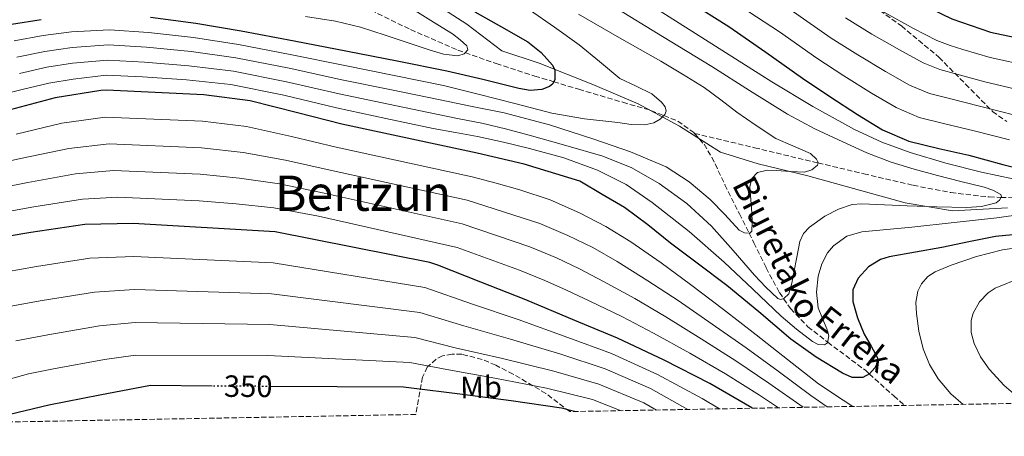
# Model space of a CAD drawing. Units: metres. Extents: x 623388 to 626417, y 4792018 to 4793479.
# Drawn here: x 624540 to 624862, y 4792034 to 4792170 of the extents above; entities that cross this region are included whole.
import ezdxf
from ezdxf.enums import TextEntityAlignment as Align

# ---------------------------------------------------------------- set-up
doc = ezdxf.new("R2010")
doc.units = ezdxf.units.M
doc.header["$MEASUREMENT"] = 0
doc.linetypes.add('DGN Style 3', pattern=[2.435891, 1.739922, -0.695969])
doc.linetypes.add('DGN Style 5', pattern=[1.217945, 0.521977, -0.695969])
for name, color, linetype, lineweight in [('Barranco lineal', 142, 'DGN Style 3', 13), ('Cota de curva de nivel directora', 7, 'Continuous', 0), ('Curva de nivel directora', 30, 'Continuous', 30), ('Curva de nivel directora no vista', 30, 'DGN Style 5', 30), ('Curva de nivel intermedia', 30, 'Continuous', 0), ('Etiqueta de uso rústico', 92, 'Continuous', 0), ('Límite de Nación', 7, 'Continuous', 0), ('Texto de arroyo-regatas y barrancos', 142, 'Continuous', 0), ('Texto de Área (paraje) menor', 7, 'Continuous', 0), ('Zona arbolada', 92, 'DGN Style 3', 0)]:
    doc.layers.add(name, color=color, linetype=linetype, lineweight=lineweight)
doc.styles.add('Style-Arial', font='arial.ttf')

msp = doc.modelspace()

# ---------------------------------------------------------------- linework, layer by layer
at = {"layer": 'Barranco lineal', "color": 142, "linetype": 'DGN Style 3', "lineweight": 13}
for points in [[(624642.05, 4792179.63, 265.22), (624643.16, 4792179.03, 265.33), (624652.77, 4792173.85, 266.29), (624667.87, 4792166.47, 267.85), (624683.37, 4792159.77, 269.69), (624685.71, 4792158.95, 270), (624695.87, 4792155.37, 271.65), (624708.45, 4792151.33, 273.98), (624714.63, 4792149.47, 275), (624722.81, 4792147, 276.24), (624737.19, 4792142.75, 278.32), (624746.35, 4792140.12, 279.5), (624750.59, 4792138.42, 280), (624755.16, 4792136.59, 280.51), (624760.36, 4792132.89, 281.15), (624760.62, 4792132.6, 281.19)], [(624760.62, 4792132.6, 281.19), (624780.2, 4792127.92, 283.09), (624799.78, 4792123.23, 284.9), (624800.92, 4792122.96, 285), (624815.88, 4792119.42, 286.3), (624831.98, 4792115.68, 287.63), (624844.32, 4792113.27, 288.63), (624856.84, 4792111.85, 289.67), (624860.66, 4792111.73, 290), (624865.19, 4792111.58, 290.42)], [(624760.62, 4792132.6, 281.19), (624763.71, 4792129.05, 281.67), (624766.26, 4792124.82, 282.17), (624770.54, 4792115.87, 283.19), (624775.27, 4792106.4, 284.28), (624778.43, 4792100.08, 285), (624780.01, 4792096.93, 285.45), (624783.98, 4792088.75, 287.21), (624788.33, 4792080.65, 289.42), (624789.71, 4792078.67, 290), (624791.98, 4792075.42, 290.94), (624797.65, 4792069.52, 292.94), (624803.9, 4792064.6, 294.94), (624804.1, 4792064.45, 295), (624816.55, 4792055.2, 299.75), (624817.69, 4792054.16, 300), (624825.69, 4792046.91, 301.23), (624829.14, 4792043.83, 301.61)]]:
    msp.add_polyline3d(points, dxfattribs=at)
at = {"layer": 'Curva de nivel directora', "color": 30, "linetype": 'Continuous', "lineweight": 30, "flags": 128}
for points, elevation in [([(624731.79, 4792290.13), (624736.27, 4792285.08), (624736.75, 4792284.37), (624737.52, 4792282.84), (624738.16, 4792279.38), (624738.16, 4792278.55), (624734.64, 4792271.61), (624734.06, 4792270.81), (624729.58, 4792261.27), (624729.01, 4792259.51), (624728.78, 4792258.33), (624728.81, 4792255.57), (624729.77, 4792249.53), (624730.03, 4792248.66), (624749.2, 4792226.39), (624762.35, 4792217.17), (624776.72, 4792208.15), (624790.13, 4792200.57), (624804.75, 4792193.17), (624817.81, 4792184.28), (624830.9, 4792176.73), (624844.66, 4792170), (624857.3, 4792165.65), (624872.66, 4792162.42)], 325), ([(624758.64, 4792175.73), (624771.79, 4792167.44), (624783.91, 4792159.15), (624795.86, 4792150.61), (624804.8, 4792144.61), (624813.84, 4792138.74), (624821.96, 4792133.78), (624830.64, 4792130.03), (624840.4, 4792127.66), (624850.19, 4792125.52), (624861.28, 4792122.48), (624872.47, 4792119.57)], 300), ([(624688.93, 4792172.22), (624697.54, 4792167.38), (624706.18, 4792162.53), (624710.57, 4792159.01), (624714.21, 4792154.85), (624714.98, 4792153.19), (624714.95, 4792150.16), (624714.33, 4792148.82), (624713.28, 4792147.87), (624710.79, 4792146.92), (624706.99, 4792146.64), (624703.23, 4792147.23), (624691.5, 4792150.16), (624679.71, 4792152.93), (624663.51, 4792156.14), (624647.3, 4792159.32), (624629.93, 4792162.67), (624612.54, 4792165.98), (624597.8, 4792168.44), (624582.98, 4792170.43)], 275), ([(624547.27, 4792169.71), (624537.63, 4792168.15)], 275), ([(624800.29, 4792059.58), (624792.05, 4792065.49), (624781.65, 4792074.36), (624771.12, 4792083.02), (624761.93, 4792089.91), (624752.72, 4792096.78), (624745.36, 4792102.79), (624737.71, 4792108.37), (624730.45, 4792112.69), (624723.18, 4792117.02), (624705.04, 4792122.58), (624689.68, 4792126.13), (624645.48, 4792135.63), (624630.92, 4792139.35), (624615.47, 4792143.19), (624600.4, 4792145.23), (624568.65, 4792146.67), (624566.76, 4792146.61), (624551.85, 4792144.24), (624537.19, 4792140.3)], 300), ([(624779.47, 4792042.91), (624779.34, 4792043), (624765.58, 4792050.96), (624750.67, 4792058.58), (624735.5, 4792065.81), (624721.55, 4792071.54), (624705.52, 4792078.26), (624690.86, 4792084.05), (624676.75, 4792089.55), (624674.16, 4792090.42), (624623.66, 4792100.47), (624577.26, 4792103.18), (624561.52, 4792102.86), (624543.88, 4792100.3), (624528.97, 4792097.81)], 325), ([(624866.82, 4792099.76), (624858.9, 4792098.93), (624850.13, 4792097.18), (624841.36, 4792095.38), (624832.78, 4792093.85), (624824.18, 4792092.3), (624821.3, 4792091.42), (624817.44, 4792089.03), (624814.07, 4792085.33), (624812.32, 4792081.56), (624812.31, 4792077.78), (624813.88, 4792072.37), (624815.99, 4792067.09), (624818.33, 4792063.21), (624820.4, 4792059.41), (624820.46, 4792058.11), (624819.51, 4792056.13), (624817.75, 4792054.19), (624815.58, 4792052.95), (624812.1, 4792052.99), (624808.92, 4792054.35), (624800.29, 4792059.58)], 300), ([(624603.1, 4792050.16), (624582.92, 4792050.29), (624566.48, 4792047.18), (624549.77, 4792043.92), (624534.28, 4792040.21), (624526.41, 4792038.24)], 350), ([(624721.46, 4792041.84), (624717.23, 4792042.99), (624700.75, 4792045.3), (624683.98, 4792047.54), (624668.21, 4792049.43), (624665.55, 4792049.78), (624622.29, 4792050.04)], 350)]:
    msp.add_lwpolyline(points, dxfattribs=dict(at, elevation=elevation))
at = {"layer": 'Curva de nivel directora no vista', "color": 30, "linetype": 'DGN Style 5', "lineweight": 30, "elevation": 350, "flags": 128}
msp.add_lwpolyline([(624622.29, 4792050.04), (624603.1, 4792050.16)], dxfattribs=at)
at = {"layer": 'Curva de nivel intermedia', "color": 30, "linetype": 'Continuous', "lineweight": 0, "flags": 128}
for points, elevation in [([(624717.62, 4792211.15), (624726.04, 4792205.12), (624734.58, 4792199.35), (624746.47, 4792191.28), (624758.61, 4792183.63), (624767.23, 4792178.75), (624775.85, 4792173.87), (624788.41, 4792165.72), (624800.55, 4792157.17), (624809.36, 4792151.41), (624818.41, 4792145.77), (624826.41, 4792141.07), (624834.01, 4792137.83), (624842.37, 4792135.75), (624851.94, 4792133.48), (624863.47, 4792130.49)], 305), ([(624788, 4792193.16), (624801.92, 4792185.46), (624814.61, 4792176.86), (624823.05, 4792171.82), (624832.12, 4792166.87), (624839.76, 4792162.94), (624844.11, 4792161.23), (624848.26, 4792160), (624857.16, 4792157.36), (624870.05, 4792154.5)], 320), ([(624734.15, 4792174.05), (624750.2, 4792164.25), (624766.25, 4792154.44), (624778.6, 4792146.64), (624790.98, 4792138.85), (624799.85, 4792134.07), (624809, 4792129.8), (624816.85, 4792126.3), (624824.87, 4792123.24), (624832.38, 4792120.94), (624839.94, 4792118.85), (624847.53, 4792116.94), (624855.14, 4792115.08), (624858.01, 4792114.04), (624860.58, 4792112.65), (624860.83, 4792112.06), (624860.23, 4792110.83), (624859.11, 4792109.96), (624854.28, 4792108.75), (624849.41, 4792108.45), (624839.73, 4792108.68)], 290), ([(624706.75, 4792172.93), (624714.85, 4792167.22), (624722.91, 4792161.47), (624729.62, 4792156.04), (624736.22, 4792150.5), (624741.31, 4792148.11), (624746.65, 4792145.54), (624749.86, 4792142.76), (624750.98, 4792141.27), (624751.36, 4792139.84), (624750.95, 4792138.78), (624749.37, 4792137.22), (624747.29, 4792136.07), (624744.35, 4792135.35), (624739.92, 4792135.51), (624735.52, 4792136.16), (624724.72, 4792137.34), (624714.01, 4792139.17), (624701.99, 4792142.31), (624689.98, 4792145.44), (624684.3, 4792146.84), (624678.61, 4792148.23), (624662.58, 4792151.46), (624646.39, 4792154.72), (624629.08, 4792158.27), (624611.71, 4792161.61), (624597.03, 4792163.86), (624582.33, 4792165.58), (624569.61, 4792166.43), (624557.16, 4792165.74), (624547.89, 4792164.54), (624538.49, 4792162.84)], 280), ([(624669.33, 4792172.73), (624675.37, 4792168.88), (624681.56, 4792165.05), (624684.14, 4792163.18), (624686.27, 4792161.15), (624686.61, 4792159.87), (624685.37, 4792158.59), (624683.35, 4792157.92), (624678.65, 4792158.47), (624674.01, 4792159.87), (624666.8, 4792162.28), (624659.57, 4792164.64), (624651.54, 4792167.22), (624643.38, 4792169.24), (624633.62, 4792170.75)], 270), ([(624798.89, 4792120.73), (624800.74, 4792122.18), (624800.95, 4792123.11), (624800.46, 4792124.21), (624798.5, 4792126.09), (624792.72, 4792128.51), (624787.11, 4792130.98), (624780.75, 4792135.18), (624774.47, 4792139.53), (624769.17, 4792143.59), (624763.78, 4792147.53), (624756.73, 4792151.91), (624749.57, 4792156.13), (624736.17, 4792163.83), (624722.76, 4792171.53)], 285), ([(624749.06, 4792172.74), (624767.48, 4792161.08), (624785.89, 4792149.41), (624799.23, 4792141.37), (624812.9, 4792133.83), (624821.81, 4792129.73), (624831.05, 4792126.41), (624842.63, 4792122.94), (624854.34, 4792119.97), (624864.54, 4792117.76)], 295), ([(624792.91, 4792172.3), (624805.23, 4792163.73), (624813.93, 4792158.21), (624822.98, 4792152.8), (624830.86, 4792148.36), (624837.38, 4792145.63), (624844.33, 4792143.83), (624853.68, 4792141.44), (624865.67, 4792138.49)], 310), ([(624809.92, 4792170.3), (624818.49, 4792165.02), (624827.55, 4792159.83), (624835.31, 4792155.65), (624840.74, 4792153.43), (624846.3, 4792151.92), (624855.42, 4792149.4), (624867.86, 4792146.5)], 315), ([(624539.34, 4792157.52), (624548.52, 4792159.36), (624557.35, 4792160.61), (624569.25, 4792161.49), (624581.68, 4792160.72), (624596.27, 4792159.28), (624610.88, 4792157.25), (624628.23, 4792153.86), (624645.49, 4792150.12), (624661.65, 4792146.79), (624677.51, 4792143.54), (624688.01, 4792141.42), (624698.5, 4792139.3), (624713.23, 4792135.39), (624727.78, 4792130.69), (624739.72, 4792126.63), (624751.37, 4792121.67), (624758.83, 4792116.78), (624765.67, 4792111.08), (624770.54, 4792106.1), (624775.24, 4792101.03), (624776.89, 4792100.18), (624778.7, 4792100.06), (624779.3, 4792100.71), (624779.48, 4792103.72), (624779.3, 4792106.73), (624778.96, 4792110.95), (624778.69, 4792115.17), (624779.29, 4792117.84), (624781.22, 4792119.88), (624784.29, 4792120.57), (624787.37, 4792120.45), (624791.96, 4792120.12), (624796.55, 4792119.97), (624798.89, 4792120.73)], 285), ([(624839.73, 4792108.68), (624830.05, 4792108.97), (624822.66, 4792109.33), (624815.27, 4792109.67), (624812.14, 4792109.4), (624807.61, 4792107.9), (624803.17, 4792105.54), (624798.15, 4792102.05), (624796.23, 4792099.89), (624795.05, 4792097.32), (624793.99, 4792092.25), (624793.06, 4792087.17), (624792.35, 4792083.68), (624791.43, 4792080.2), (624789.8, 4792078.69), (624788.69, 4792078.45), (624787.78, 4792078.76), (624783.95, 4792082.41), (624780.23, 4792086.34), (624773.21, 4792094.35), (624766.12, 4792102.28), (624758.05, 4792109.76), (624749.06, 4792116.26), (624740.11, 4792121.36), (624730.63, 4792125.13), (624718.64, 4792128.66), (624706.6, 4792131.97), (624698.93, 4792134.08), (624691.2, 4792135.94), (624683.81, 4792137.39), (624676.41, 4792138.84), (624660.73, 4792142.11), (624644.59, 4792145.52), (624627.38, 4792149.46), (624610.05, 4792152.88), (624595.5, 4792154.69), (624581.03, 4792155.87), (624568.89, 4792156.54), (624557.55, 4792155.48), (624549.14, 4792154.19), (624540.2, 4792152.2)], 290), ([(624823.37, 4792101.23), (624815.21, 4792100.49), (624810.37, 4792099.09), (624805.99, 4792095.94), (624804.05, 4792093.67), (624802.14, 4792089.99), (624801.03, 4792086.02), (624800.48, 4792080.82), (624801.03, 4792075.69), (624802.37, 4792072.22), (624803.85, 4792068.81), (624804.45, 4792066.52), (624804.07, 4792064.29), (624803.08, 4792063.59), (624801, 4792063.71), (624799.11, 4792064.65), (624793.94, 4792068.68), (624788.93, 4792072.97), (624779.66, 4792081.81), (624770.34, 4792090.6), (624758.81, 4792100.58), (624746.82, 4792110.09), (624738.24, 4792115.92), (624728.97, 4792120.58), (624717.97, 4792124.58), (624706.76, 4792127.72), (624698.27, 4792129.79), (624689.73, 4792131.59), (624682.52, 4792132.87), (624675.31, 4792134.15), (624659.8, 4792137.43), (624643.68, 4792140.92), (624626.53, 4792145.05), (624609.22, 4792148.51), (624594.74, 4792150.11), (624580.38, 4792151.02), (624568.53, 4792151.6), (624557.75, 4792150.34), (624549.76, 4792149.02), (624541.06, 4792146.89), (624532.63, 4792144.85)], 295), ([(624539.12, 4792132.39), (624554.07, 4792135.97), (624568.14, 4792137.91), (624600, 4792136.58), (624614.33, 4792134.8), (624629, 4792131.6), (624643.57, 4792128.11), (624688.03, 4792118.45), (624695.82, 4792116.32), (624703.61, 4792114.2), (624713.48, 4792110.87), (624723.06, 4792106.68), (624731.66, 4792102.27), (624739.86, 4792097.2), (624749.69, 4792090.38), (624759.32, 4792083.32), (624770.07, 4792075.09), (624780.79, 4792066.84), (624790.93, 4792058.85), (624801.08, 4792050.87), (624809.17, 4792045.51), (624812.31, 4792043.52)], 305), ([(624525.65, 4792121.19), (624541.04, 4792124.47), (624556.29, 4792127.7), (624569.53, 4792129.21), (624599.61, 4792127.92), (624613.19, 4792126.42), (624627.07, 4792123.85), (624641.65, 4792120.59), (624686.37, 4792110.77), (624710.15, 4792103.24), (624719.29, 4792099.31), (624727.37, 4792095.33), (624735.38, 4792090.75), (624745.4, 4792084.54), (624755.28, 4792078.03), (624766.42, 4792070.35), (624777.45, 4792062.6), (624787.88, 4792054.97), (624798.55, 4792047.05), (624803.88, 4792043.36)], 310), ([(624527.98, 4792113.6), (624542.97, 4792116.56), (624558.51, 4792119.43), (624570.91, 4792120.51), (624599.22, 4792119.26), (624612.05, 4792118.04), (624625.15, 4792116.1), (624639.73, 4792113.07), (624684.72, 4792103.09), (624706.81, 4792095.62), (624715.52, 4792091.95), (624723.08, 4792088.38), (624730.9, 4792084.29), (624741.12, 4792078.7), (624751.23, 4792072.74), (624762.77, 4792065.61), (624774.12, 4792058.36), (624784.84, 4792051.1), (624796.04, 4792043.22)], 315), ([(624530.3, 4792106.01), (624544.89, 4792108.65), (624560.73, 4792111.16), (624572.29, 4792111.81), (624598.82, 4792110.6), (624610.91, 4792109.66), (624623.22, 4792108.35), (624637.81, 4792105.55), (624683.07, 4792095.41), (624703.48, 4792088), (624711.75, 4792084.59), (624718.79, 4792081.44), (624726.42, 4792077.84), (624736.84, 4792072.86), (624747.19, 4792067.45), (624759.12, 4792060.87), (624770.78, 4792054.13), (624781.79, 4792047.22), (624788.01, 4792043.07)], 320), ([(624876.33, 4792107.41), (624859.3, 4792105.06), (624845.42, 4792103.51), (624831.53, 4792101.99), (624823.37, 4792101.23)], 295), ([(624873.15, 4792096.33), (624861.15, 4792094.58), (624852.68, 4792092.47), (624844.38, 4792089.56), (624839.18, 4792087.45), (624836.84, 4792085.86), (624834.75, 4792083.54), (624833.49, 4792081.11), (624832.88, 4792077.44), (624833.08, 4792073.78), (624833.81, 4792068.03), (624835.26, 4792062.29), (624837.3, 4792057.2), (624840.12, 4792052.53), (624844.34, 4792047.64), (624848.33, 4792044.18)], 305), ([(624530.96, 4792086.57), (624545.75, 4792089.16), (624563.12, 4792091.84), (624577.48, 4792092.43), (624623.07, 4792090.38), (624672.54, 4792082.28), (624688.08, 4792076.92), (624703, 4792071.88), (624719.24, 4792066.03), (624733.45, 4792060.81), (624748.47, 4792053.96)], 330), ([(624867.42, 4792085.63), (624858.81, 4792082.1), (624856.46, 4792080.61), (624853.63, 4792077.59), (624851.61, 4792073.94), (624850.94, 4792071.51), (624850.95, 4792067.68), (624851.97, 4792064.02), (624854.02, 4792059.67), (624856.77, 4792055.64), (624861.68, 4792050.35), (624867.1, 4792045.72)], 310), ([(624535.01, 4792075.75), (624547.61, 4792078.02), (624564.72, 4792080.82), (624577.7, 4792081.68), (624622.48, 4792080.3), (624670.92, 4792074.14), (624685.3, 4792069.78), (624700.47, 4792065.49), (624716.93, 4792060.52)], 335), ([(624539.05, 4792064.93), (624549.48, 4792066.88), (624566.32, 4792069.8), (624577.92, 4792070.93), (624621.89, 4792070.22), (624669.3, 4792065.99), (624682.51, 4792062.65), (624697.95, 4792059.11), (624714.63, 4792055.02), (624729.34, 4792050.81), (624744.06, 4792044.72), (624748.15, 4792042.34)], 340), ([(624490.35, 4792037.58), (624496.61, 4792039.68), (624504.25, 4792042.12), (624519.57, 4792047.33), (624529.72, 4792050.46), (624543.09, 4792054.11), (624551.34, 4792055.73), (624567.92, 4792058.78), (624578.13, 4792060.18), (624621.3, 4792060.14), (624667.68, 4792057.85), (624679.73, 4792055.51), (624695.43, 4792052.73), (624712.32, 4792049.51), (624727.29, 4792045.81), (624736.69, 4792042.12)], 345), ([(624716.93, 4792060.52), (624731.4, 4792055.81), (624746.27, 4792049.34), (624758.48, 4792042.53)], 335), ([(624748.47, 4792053.96), (624763.12, 4792046.14), (624768.82, 4792042.72)], 330)]:
    msp.add_lwpolyline(points, dxfattribs=dict(at, elevation=elevation))
at = {"layer": 'Límite de Nación', "color": 7, "linetype": 'Continuous', "lineweight": 0}
for points in [[(624535.64, 4792196.66, 254.96), (624548.71, 4792197.25, 255), (624562.3, 4792197.74, 259.75), (624581.7, 4792194.68, 263.05), (624603.9, 4792191.95, 263.39), (624628.12, 4792189.03, 264.27), (624644.97, 4792186.54, 266.87), (624659.67, 4792183.36, 269.89), (624672.54, 4792177.21, 272.79), (624686.25, 4792168.29, 272.65), (624697.66, 4792159.56, 272.99), (624709.84, 4792155.55, 274.57), (624727.44, 4792148.51, 277.61), (624742.22, 4792142.28, 279.05)], [(624742.22, 4792142.28, 279.05), (624755.76, 4792135, 280.91), (624769.08, 4792126.45, 282.29), (624781.38, 4792122.7, 284.36), (624797.62, 4792118.8, 285.46), (624829.38, 4792109.97, 289.65), (624844.9, 4792107.33, 291.22), (624862.86, 4792108.3, 292.8)]]:
    msp.add_polyline3d(points, dxfattribs=at)
at = {"layer": 'Zona arbolada', "color": 92, "linetype": 'DGN Style 3', "lineweight": 0}
for points in [[(624795.76, 4792185.1, 324.81), (624805.69, 4792181.52, 325.02), (624810.54, 4792179.53, 325.07), (624815.16, 4792177.03, 325), (624828.16, 4792167.65, 324.12), (624840.44, 4792157.44, 322.7), (624849.11, 4792148.68, 320.93), (624857.91, 4792139.78, 319.12), (624862.6, 4792136.47, 318.78)], [(624815.16, 4792177.03, 325), (624828.16, 4792167.65, 324.12), (624840.44, 4792157.44, 322.7), (624849.11, 4792148.68, 320.93), (624857.91, 4792139.78, 319.12), (624862.6, 4792136.47, 318.78)], [(625640.88, 4792058.79, 485.84), (624719.89, 4792041.81, 357.54), (624712.06, 4792047.75, 355.7), (624701.41, 4792054.04, 354.41), (624695.71, 4792056.95, 354.23), (624691.28, 4792058.85, 354.3), (624684.65, 4792060.55, 354.74), (624681.44, 4792060.61, 355.12), (624678.37, 4792059.99, 355.63), (624676.2, 4792058.93, 356.06), (624673.35, 4792056.35, 356.72), (624671.78, 4792053.01, 357.36), (624670.46, 4792045.78, 358.57), (624669.58, 4792040.89, 359.4), (624283.54, 4792033.76, 408.57)], [(624719.89, 4792041.81, 357.54), (624712.06, 4792047.75, 355.7), (624701.41, 4792054.04, 354.41), (624695.71, 4792056.95, 354.23), (624691.28, 4792058.85, 354.3), (624684.65, 4792060.55, 354.74), (624681.44, 4792060.61, 355.12), (624678.37, 4792059.99, 355.63), (624676.2, 4792058.93, 356.06), (624673.35, 4792056.35, 356.72), (624671.78, 4792053.01, 357.36), (624670.46, 4792045.78, 358.57), (624669.58, 4792040.89, 359.4)]]:
    msp.add_polyline3d(points, dxfattribs=at)

# ---------------------------------------------------------------- texts
at = {"layer": 'Cota de curva de nivel directora', "color": 7, "linetype": 'Continuous', "lineweight": 0, "style": 'Style-Arial'}
msp.add_text('350', height=7, rotation=359.645, dxfattribs=at).set_placement((624614.89, 4792050.09, 350), align=Align.MIDDLE_CENTER)
at = {"layer": 'Etiqueta de uso rústico', "color": 92, "linetype": 'Continuous', "lineweight": 0, "style": 'Style-Arial'}
msp.add_text('Mb', height=7, rotation=1.1654, dxfattribs=at).set_placement((624690.9, 4792049.78, 347.81), align=Align.MIDDLE_CENTER)
at = {"layer": 'Texto de arroyo-regatas y barrancos', "color": 142, "linetype": 'Continuous', "lineweight": 0, "style": 'Style-Arial'}
for s, rotation, p in [('Biuretako', 296.5384, (624772.75, 4792115.91, 283.67)), ('Erreka', 321.7881, (624799.32, 4792070.74, 293.71))]:
    msp.add_text(s, height=8, rotation=rotation, dxfattribs=at).set_placement(p)
at = {"layer": 'Texto de Área (paraje) menor', "color": 7, "linetype": 'Continuous', "lineweight": 0, "style": 'Style-Arial'}
msp.add_text('Bertzun', height=11.5, dxfattribs=at).set_placement((624652.39, 4792113.07, 315), align=Align.MIDDLE_CENTER)

doc.saveas('drawing.dxf')
